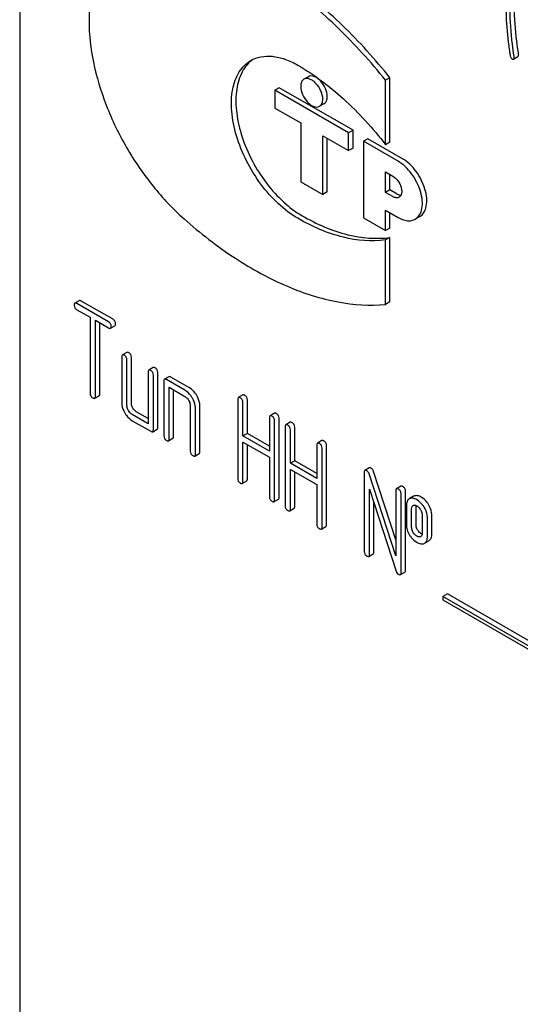
# Model space of a CAD drawing. Units: millimetres. Extents: x 0 to 8400, y -6 to 5940.
# Drawn here: x 5979 to 6003, y 2476 to 2523 of the extents above; entities that cross this region are included whole.
import ezdxf

# ---------------------------------------------------------------- set-up
doc = ezdxf.new("R2010")
doc.units = ezdxf.units.MM
doc.header["$LTSCALE"] = 462
doc.layers.get('0').update_dxf_attribs({"linetype": 'CONTINUOUS'})

msp = doc.modelspace()

# ---------------------------------------------------------------- linework, layer by layer
at = {"color": 7, "linetype": 'Continuous'}
for p, q in [((5978.959, 2546.548), (5978.959, 2424.073)), ((6002.636, 2521.34), (6002.848, 2521.462)), ((5990.058, 2521.262), (5990.055, 2521.259)), ((5992.798, 2520.498), (5992.586, 2520.375)), ((5996.709, 2520.451), (5996.497, 2520.329)), ((5996.497, 2517.234), (5996.497, 2520.329)), ((5996.709, 2517.357), (5996.709, 2520.451)), ((5991.405, 2519.971), (5991.193, 2519.848)), ((5991.193, 2519.848), (5991.193, 2518.991)), ((5994.729, 2517.807), (5991.193, 2519.848)), ((5994.941, 2517.93), (5991.405, 2519.971)), ((5993.548, 2519.199), (5993.336, 2519.076)), ((5991.193, 2518.991), (5992.431, 2518.277)), ((5992.431, 2518.277), (5992.431, 2515.46)), ((5993.491, 2514.847), (5993.491, 2517.664)), ((5993.491, 2517.664), (5994.729, 2516.95)), ((5994.941, 2517.93), (5994.729, 2517.807)), ((5994.729, 2516.95), (5994.729, 2517.807)), ((5994.941, 2517.072), (5994.941, 2517.93)), ((5993.704, 2514.97), (5993.704, 2517.542)), ((5995.648, 2517.521), (5995.436, 2517.399)), ((5995.436, 2517.399), (5995.436, 2513.725)), ((5997.098, 2516.44), (5995.436, 2517.399)), ((5997.31, 2516.562), (5995.648, 2517.521)), ((5996.709, 2517.357), (5996.497, 2517.234)), ((5994.941, 2517.072), (5994.729, 2516.95)), ((5996.497, 2514.949), (5996.497, 2515.929)), ((5996.497, 2515.929), (5996.85, 2515.725)), ((5996.709, 2515.072), (5996.709, 2515.807)), ((5992.431, 2515.46), (5993.491, 2514.847)), ((5993.704, 2514.97), (5993.491, 2514.847)), ((5996.709, 2515.072), (5996.497, 2514.949)), ((5996.85, 2514.745), (5996.497, 2514.949)), ((5997.062, 2514.868), (5996.709, 2515.072)), ((5996.497, 2513.112), (5996.497, 2514.092)), ((5996.497, 2514.092), (5997.098, 2513.745)), ((5996.709, 2513.235), (5996.709, 2513.97)), ((5995.436, 2513.725), (5996.497, 2513.112)), ((5998.135, 2513.786), (5997.923, 2513.663)), ((5996.709, 2513.235), (5996.497, 2513.112)), ((5996.709, 2512.787), (5996.497, 2512.665)), ((5996.497, 2509.57), (5996.497, 2512.665)), ((5996.709, 2509.692), (5996.709, 2512.787)), ((5981.819, 2509.754), (5981.607, 2509.632)), ((5983.221, 2508.736), (5981.702, 2509.613)), ((5983.433, 2508.859), (5981.914, 2509.736)), ((5996.709, 2509.692), (5996.497, 2509.57)), ((5981.702, 2509.321), (5982.334, 2508.957)), ((5982.334, 2508.957), (5982.334, 2505.309)), ((5982.587, 2505.163), (5982.587, 2508.811)), ((5982.587, 2508.811), (5983.221, 2508.445)), ((5982.799, 2505.286), (5982.799, 2508.688)), ((5983.316, 2508.426), (5983.528, 2508.549)), ((5984.094, 2507.274), (5983.882, 2507.151)), ((5983.85, 2507.06), (5983.85, 2504.871)), ((5984.103, 2504.725), (5984.103, 2506.914)), ((5984.315, 2504.848), (5984.315, 2507.037)), ((5985.114, 2506.33), (5985.114, 2503.85)), ((5985.357, 2506.544), (5985.145, 2506.422)), ((5985.579, 2503.681), (5985.579, 2506.307)), ((5985.367, 2503.558), (5985.367, 2506.185)), ((5985.872, 2505.893), (5985.872, 2503.266)), ((5986.116, 2506.107), (5985.903, 2505.984)), ((5986.883, 2505.455), (5985.998, 2505.966)), ((5987.095, 2505.577), (5986.21, 2506.088)), ((5986.125, 2503.12), (5986.125, 2505.601)), ((5986.125, 2505.601), (5986.883, 2505.163)), ((5986.337, 2503.243), (5986.337, 2505.478)), ((5982.555, 2505.072), (5982.767, 2505.194)), ((5989.41, 2505.017), (5989.41, 2501.224)), ((5989.654, 2505.231), (5989.441, 2505.109)), ((5989.875, 2503.386), (5989.875, 2504.994)), ((5985.114, 2504.095), (5984.568, 2504.41)), ((5987.136, 2504.725), (5987.136, 2502.537)), ((5987.388, 2502.391), (5987.388, 2504.58)), ((5987.6, 2502.513), (5987.6, 2504.702)), ((5989.663, 2503.263), (5989.663, 2504.871)), ((5985.114, 2503.85), (5984.356, 2504.288)), ((5984.356, 2503.996), (5985.24, 2503.485)), ((5990.929, 2504.14), (5990.929, 2502.533)), ((5991.172, 2504.354), (5990.96, 2504.232)), ((5991.182, 2500.201), (5991.182, 2503.995)), ((5991.394, 2500.323), (5991.394, 2504.117)), ((5985.335, 2503.467), (5985.547, 2503.589)), ((5991.685, 2503.704), (5991.685, 2499.911)), ((5991.928, 2503.918), (5991.716, 2503.796)), ((5991.937, 2501.95), (5991.937, 2503.558)), ((5992.149, 2502.073), (5992.149, 2503.681)), ((5986.093, 2503.029), (5986.305, 2503.151)), ((5989.875, 2503.386), (5989.663, 2503.263)), ((5990.929, 2502.533), (5989.663, 2503.263)), ((5990.929, 2502.777), (5989.875, 2503.386)), ((5993.447, 2503.041), (5993.235, 2502.919)), ((5989.663, 2501.078), (5989.663, 2502.972)), ((5989.663, 2502.972), (5990.929, 2502.241)), ((5989.875, 2501.2), (5989.875, 2502.849)), ((5993.203, 2502.827), (5993.203, 2501.219)), ((5993.456, 2498.888), (5993.456, 2502.681)), ((5993.668, 2499.01), (5993.668, 2502.804)), ((5987.357, 2502.299), (5987.569, 2502.422)), ((5990.929, 2502.241), (5990.929, 2500.347)), ((5992.149, 2502.073), (5991.937, 2501.95)), ((5993.203, 2501.464), (5992.149, 2502.073)), ((5993.203, 2501.219), (5991.937, 2501.95)), ((5991.937, 2499.765), (5991.937, 2501.659)), ((5991.937, 2501.659), (5993.203, 2500.928)), ((5995.719, 2501.73), (5995.507, 2501.607)), ((5989.631, 2500.986), (5989.843, 2501.109)), ((5992.149, 2499.887), (5992.149, 2501.536)), ((5995.475, 2501.516), (5995.475, 2497.722)), ((5996.992, 2497.509), (5995.715, 2501.438)), ((5996.992, 2498.285), (5995.928, 2501.561)), ((5993.203, 2500.928), (5993.203, 2499.034)), ((5995.728, 2500.707), (5997.004, 2496.778)), ((5995.728, 2497.576), (5995.728, 2500.707)), ((5996.992, 2500.64), (5996.992, 2497.509)), ((5997.235, 2500.854), (5997.023, 2500.732)), ((5991.15, 2500.109), (5991.362, 2500.232)), ((5997.244, 2496.701), (5997.244, 2500.494)), ((5997.456, 2496.823), (5997.456, 2500.617)), ((5997.653, 2500.255), (5997.632, 2500.245)), ((5997.845, 2500.367), (5997.653, 2500.257)), ((5997.866, 2500.378), (5997.845, 2500.367)), ((5991.906, 2499.673), (5992.118, 2499.796)), ((5995.94, 2497.699), (5995.94, 2500.054)), ((5997.497, 2499.911), (5997.497, 2499.035)), ((5997.75, 2498.889), (5997.75, 2499.765)), ((5997.816, 2499.933), (5997.828, 2499.939)), ((5997.962, 2499.012), (5997.962, 2499.887)), ((5998.253, 2499.474), (5998.253, 2498.599)), ((5998.505, 2498.453), (5998.505, 2499.328)), ((5998.718, 2498.575), (5998.718, 2499.451)), ((5993.425, 2498.796), (5993.637, 2498.919)), ((5998.186, 2498.432), (5998.177, 2498.427)), ((5998.349, 2498.105), (5998.37, 2498.116)), ((5998.37, 2498.116), (5998.582, 2498.238)), ((5995.697, 2497.485), (5995.909, 2497.607)), ((5997.213, 2496.609), (5997.425, 2496.732)), ((5999.466, 2495.681), (5999.253, 2495.558)), ((5999.253, 2495.558), (5999.253, 2495.395)), ((6011.981, 2488.21), (5999.253, 2495.558)), ((6012.194, 2488.332), (5999.466, 2495.681)), ((5999.253, 2495.395), (6011.981, 2488.046))]:
    msp.add_line(p, q, dxfattribs=at)
for centre, radius, start, end in [((5991.017, 2520.079), 1.523, 124.6805, 129.0204), ((5998.132, 2498.525), 0.108, 299.9794, 307.707)]:
    msp.add_arc(centre, radius, start, end, dxfattribs=at)
for points, knots in [([(5984.081, 2527.129), (5983.89, 2527.019), (5983.528, 2526.751), (5982.91, 2526.031), (5982.392, 2524.807), (5982.215, 2523.071), (5982.446, 2521.123), (5983.066, 2519.081), (5984.035, 2517.073), (5985.29, 2515.232), (5986.3, 2514.154), (5986.838, 2513.679)], [0, 0, 0, 0, 0.042944, 0.087304, 0.184349, 0.296975, 0.425257, 0.565686, 0.712663, 0.859622, 1, 1, 1, 1]), ([(5996.497, 2520.329), (5995.79, 2521.208), (5994.317, 2522.838), (5991.902, 2524.902), (5989.417, 2526.457), (5987.677, 2527.15), (5986.826, 2527.377)], [0, 0, 0, 0, 0.27865, 0.541132, 0.782473, 1, 1, 1, 1]), ([(5996.709, 2520.451), (5996.002, 2521.331), (5994.529, 2522.961), (5992.114, 2525.025), (5989.629, 2526.579), (5987.889, 2527.272), (5987.038, 2527.499)], [0, 0, 0, 0, 0.27865, 0.541132, 0.782473, 1, 1, 1, 1]), ([(6002.274, 2523.861), (6002.274, 2523.707), (6002.285, 2523.079), (6002.34, 2522.451), (6002.403, 2521.98)], [0, 0, 0, 0, 0.244143, 1, 1, 1, 1]), ([(6002.874, 2521.603), (6002.842, 2521.801), (6002.736, 2522.551), (6002.682, 2523.308), (6002.682, 2523.864)], [0, 0, 0, 0, 0.265504, 1, 1, 1, 1]), ([(6002.661, 2521.48), (6002.631, 2521.673), (6002.524, 2522.423), (6002.47, 2523.18), (6002.47, 2523.742)], [0, 0, 0, 0, 0.25819, 1, 1, 1, 1]), ([(6002.403, 2521.98), (6002.417, 2521.876), (6002.44, 2521.72), (6002.462, 2521.565), (6002.474, 2521.513)], [0, 0, 0, 0, 0.664626, 1, 1, 1, 1]), ([(5990.042, 2521.274), (5990.191, 2521.36), (5990.532, 2521.484), (5991.098, 2521.498), (5991.702, 2521.352), (5992.095, 2521.165), (5992.292, 2521.051)], [0, 0, 0, 0, 0.217774, 0.450953, 0.710202, 1, 1, 1, 1]), ([(6002.474, 2521.513), (6002.478, 2521.494), (6002.494, 2521.435), (6002.528, 2521.374), (6002.566, 2521.352)], [0, 0, 0, 0, 0.306855, 1, 1, 1, 1]), ([(6002.636, 2521.34), (6002.641, 2521.343), (6002.666, 2521.368), (6002.666, 2521.406), (6002.666, 2521.434)], [0, 0, 0, 0, 0.17793, 1, 1, 1, 1]), ([(6002.848, 2521.462), (6002.853, 2521.465), (6002.878, 2521.491), (6002.878, 2521.529), (6002.878, 2521.557)], [0, 0, 0, 0, 0.17793, 1, 1, 1, 1]), ([(5992.292, 2513.703), (5991.959, 2513.895), (5991.312, 2514.393), (5990.485, 2515.334), (5989.804, 2516.442), (5989.325, 2517.626), (5989.088, 2518.792), (5989.111, 2519.849), (5989.371, 2520.607), (5989.721, 2521.049), (5989.931, 2521.21), (5990.042, 2521.274)], [0, 0, 0, 0, 0.128735, 0.270389, 0.417609, 0.562018, 0.695748, 0.813064, 0.912472, 0.957121, 1, 1, 1, 1]), ([(5990.055, 2521.259), (5989.856, 2521.097), (5989.516, 2520.631), (5989.299, 2519.739), (5989.329, 2518.694), (5989.599, 2517.564), (5990.089, 2516.429), (5990.761, 2515.376), (5991.564, 2514.482), (5992.185, 2514.009), (5992.504, 2513.825)], [0, 0, 0, 0, 0.088434, 0.190961, 0.310655, 0.445105, 0.588605, 0.733828, 0.873163, 1, 1, 1, 1]), ([(5992.292, 2521.051), (5993.077, 2520.598), (5994.606, 2519.439), (5995.889, 2518.023), (5996.497, 2517.234)], [0, 0, 0, 0, 0.476682, 1, 1, 1, 1]), ([(6002.566, 2521.352), (6002.573, 2521.348), (6002.594, 2521.337), (6002.622, 2521.332), (6002.636, 2521.34)], [0, 0, 0, 0, 0.328238, 1, 1, 1, 1]), ([(5993.704, 2519.542), (5993.704, 2519.676), (5993.63, 2519.954), (5993.439, 2520.249), (5993.236, 2520.429), (5993.081, 2520.513), (5992.93, 2520.544), (5992.836, 2520.52), (5992.798, 2520.498)], [0, 0, 0, 0, 0.269864, 0.561315, 0.695458, 0.813137, 0.912852, 1, 1, 1, 1]), ([(5992.586, 2520.375), (5992.536, 2520.346), (5992.448, 2520.237), (5992.431, 2520.104), (5992.431, 2520.032)], [0, 0, 0, 0, 0.44925, 1, 1, 1, 1]), ([(5992.431, 2520.032), (5992.431, 2519.898), (5992.504, 2519.62), (5992.695, 2519.326), (5992.898, 2519.146), (5993.053, 2519.061), (5993.205, 2519.031), (5993.299, 2519.055), (5993.336, 2519.076)], [0, 0, 0, 0, 0.269864, 0.561315, 0.695458, 0.813137, 0.912852, 1, 1, 1, 1]), ([(5993.491, 2519.42), (5993.491, 2519.554), (5993.418, 2519.831), (5993.227, 2520.126), (5993.024, 2520.306), (5992.869, 2520.391), (5992.718, 2520.421), (5992.624, 2520.397), (5992.586, 2520.375)], [0, 0, 0, 0, 0.269864, 0.561315, 0.695458, 0.813137, 0.912852, 1, 1, 1, 1]), ([(5993.548, 2519.199), (5993.599, 2519.228), (5993.686, 2519.338), (5993.704, 2519.471), (5993.704, 2519.542)], [0, 0, 0, 0, 0.44925, 1, 1, 1, 1]), ([(5993.336, 2519.076), (5993.387, 2519.106), (5993.474, 2519.215), (5993.491, 2519.348), (5993.491, 2519.42)], [0, 0, 0, 0, 0.44925, 1, 1, 1, 1]), ([(5997.923, 2513.663), (5998.005, 2513.711), (5998.155, 2513.864), (5998.264, 2514.186), (5998.273, 2514.574), (5998.153, 2515.159), (5997.801, 2515.846), (5997.353, 2516.292), (5997.098, 2516.44)], [0, 0, 0, 0, 0.087148, 0.186863, 0.304543, 0.438686, 0.730137, 1, 1, 1, 1]), ([(5998.135, 2513.786), (5998.217, 2513.834), (5998.367, 2513.986), (5998.476, 2514.308), (5998.485, 2514.696), (5998.365, 2515.281), (5998.013, 2515.969), (5997.565, 2516.415), (5997.31, 2516.562)], [0, 0, 0, 0, 0.087148, 0.186863, 0.304543, 0.438686, 0.730137, 1, 1, 1, 1]), ([(5996.85, 2515.725), (5996.943, 2515.672), (5997.106, 2515.509), (5997.234, 2515.259), (5997.278, 2515.047), (5997.274, 2514.906), (5997.235, 2514.788), (5997.18, 2514.733), (5997.15, 2514.716)], [0, 0, 0, 0, 0.269863, 0.561314, 0.695457, 0.813137, 0.912852, 1, 1, 1, 1]), ([(5997.15, 2514.716), (5997.11, 2514.692), (5996.999, 2514.676), (5996.9, 2514.717), (5996.85, 2514.745)], [0, 0, 0, 0, 0.449252, 1, 1, 1, 1]), ([(5986.838, 2513.679), (5987.612, 2512.992), (5989.181, 2511.772), (5991.669, 2510.401), (5994.114, 2509.613), (5995.741, 2509.502), (5996.497, 2509.57)], [0, 0, 0, 0, 0.288577, 0.552015, 0.788402, 1, 1, 1, 1]), ([(5996.497, 2512.665), (5995.829, 2512.569), (5994.33, 2512.707), (5992.976, 2513.308), (5992.292, 2513.703)], [0, 0, 0, 0, 0.460622, 1, 1, 1, 1]), ([(5992.504, 2513.825), (5993.188, 2513.43), (5994.542, 2512.829), (5996.041, 2512.692), (5996.709, 2512.787)], [0, 0, 0, 0, 0.539378, 1, 1, 1, 1]), ([(5997.098, 2513.745), (5997.234, 2513.666), (5997.452, 2513.579), (5997.743, 2513.587), (5997.868, 2513.632), (5997.923, 2513.663)], [0, 0, 0, 0, 0.547672, 0.781563, 1, 1, 1, 1]), ([(5981.607, 2509.632), (5981.602, 2509.629), (5981.577, 2509.605), (5981.576, 2509.567), (5981.576, 2509.54)], [0, 0, 0, 0, 0.188255, 1, 1, 1, 1]), ([(5981.702, 2509.613), (5981.692, 2509.619), (5981.664, 2509.634), (5981.626, 2509.643), (5981.607, 2509.632)], [0, 0, 0, 0, 0.339154, 1, 1, 1, 1]), ([(5981.914, 2509.736), (5981.905, 2509.741), (5981.876, 2509.756), (5981.838, 2509.765), (5981.819, 2509.754)], [0, 0, 0, 0, 0.339154, 1, 1, 1, 1]), ([(5981.576, 2509.54), (5981.576, 2509.496), (5981.593, 2509.405), (5981.664, 2509.343), (5981.702, 2509.321)], [0, 0, 0, 0, 0.500001, 1, 1, 1, 1]), ([(5983.347, 2508.518), (5983.347, 2508.561), (5983.328, 2508.652), (5983.259, 2508.715), (5983.221, 2508.736)], [0, 0, 0, 0, 0.500001, 1, 1, 1, 1]), ([(5983.559, 2508.64), (5983.559, 2508.684), (5983.54, 2508.775), (5983.471, 2508.837), (5983.433, 2508.859)], [0, 0, 0, 0, 0.500001, 1, 1, 1, 1]), ([(5983.221, 2508.445), (5983.23, 2508.439), (5983.259, 2508.424), (5983.297, 2508.415), (5983.316, 2508.426)], [0, 0, 0, 0, 0.335829, 1, 1, 1, 1]), ([(5983.316, 2508.426), (5983.321, 2508.429), (5983.346, 2508.453), (5983.347, 2508.491), (5983.347, 2508.518)], [0, 0, 0, 0, 0.186091, 1, 1, 1, 1]), ([(5983.528, 2508.549), (5983.533, 2508.552), (5983.558, 2508.576), (5983.559, 2508.613), (5983.559, 2508.64)], [0, 0, 0, 0, 0.186091, 1, 1, 1, 1]), ([(5984.189, 2507.255), (5984.179, 2507.261), (5984.151, 2507.276), (5984.113, 2507.285), (5984.094, 2507.274)], [0, 0, 0, 0, 0.339154, 1, 1, 1, 1]), ([(5984.315, 2507.037), (5984.315, 2507.08), (5984.295, 2507.171), (5984.227, 2507.233), (5984.189, 2507.255)], [0, 0, 0, 0, 0.500001, 1, 1, 1, 1]), ([(5983.882, 2507.151), (5983.876, 2507.148), (5983.852, 2507.124), (5983.85, 2507.087), (5983.85, 2507.06)], [0, 0, 0, 0, 0.188255, 1, 1, 1, 1]), ([(5983.977, 2507.133), (5983.967, 2507.138), (5983.939, 2507.153), (5983.9, 2507.162), (5983.882, 2507.151)], [0, 0, 0, 0, 0.339154, 1, 1, 1, 1]), ([(5984.103, 2506.914), (5984.103, 2506.958), (5984.083, 2507.049), (5984.015, 2507.111), (5983.977, 2507.133)], [0, 0, 0, 0, 0.500001, 1, 1, 1, 1]), ([(5985.145, 2506.422), (5985.14, 2506.419), (5985.115, 2506.395), (5985.114, 2506.357), (5985.114, 2506.33)], [0, 0, 0, 0, 0.188255, 1, 1, 1, 1]), ([(5985.24, 2506.403), (5985.231, 2506.409), (5985.202, 2506.424), (5985.164, 2506.433), (5985.145, 2506.422)], [0, 0, 0, 0, 0.339154, 1, 1, 1, 1]), ([(5985.367, 2506.185), (5985.367, 2506.228), (5985.347, 2506.319), (5985.278, 2506.381), (5985.24, 2506.403)], [0, 0, 0, 0, 0.500001, 1, 1, 1, 1]), ([(5985.452, 2506.526), (5985.443, 2506.531), (5985.415, 2506.546), (5985.376, 2506.555), (5985.357, 2506.544)], [0, 0, 0, 0, 0.339154, 1, 1, 1, 1]), ([(5985.579, 2506.307), (5985.579, 2506.351), (5985.559, 2506.442), (5985.49, 2506.504), (5985.452, 2506.526)], [0, 0, 0, 0, 0.500001, 1, 1, 1, 1]), ([(5985.903, 2505.984), (5985.898, 2505.981), (5985.873, 2505.957), (5985.872, 2505.92), (5985.872, 2505.893)], [0, 0, 0, 0, 0.188255, 1, 1, 1, 1]), ([(5985.998, 2505.966), (5985.989, 2505.971), (5985.961, 2505.986), (5985.922, 2505.995), (5985.903, 2505.984)], [0, 0, 0, 0, 0.339154, 1, 1, 1, 1]), ([(5986.21, 2506.088), (5986.201, 2506.094), (5986.173, 2506.109), (5986.134, 2506.118), (5986.116, 2506.107)], [0, 0, 0, 0, 0.339154, 1, 1, 1, 1]), ([(5987.238, 2505.076), (5987.214, 2505.118), (5987.12, 2505.264), (5986.992, 2505.392), (5986.883, 2505.455)], [0, 0, 0, 0, 0.276133, 1, 1, 1, 1]), ([(5987.45, 2505.199), (5987.426, 2505.24), (5987.332, 2505.387), (5987.204, 2505.514), (5987.095, 2505.577)], [0, 0, 0, 0, 0.276133, 1, 1, 1, 1]), ([(5982.334, 2505.309), (5982.334, 2505.265), (5982.352, 2505.173), (5982.422, 2505.112), (5982.46, 2505.09)], [0, 0, 0, 0, 0.500001, 1, 1, 1, 1]), ([(5982.46, 2505.09), (5982.47, 2505.085), (5982.498, 2505.07), (5982.536, 2505.061), (5982.555, 2505.072)], [0, 0, 0, 0, 0.335829, 1, 1, 1, 1]), ([(5982.555, 2505.072), (5982.561, 2505.075), (5982.585, 2505.099), (5982.587, 2505.136), (5982.587, 2505.163)], [0, 0, 0, 0, 0.186091, 1, 1, 1, 1]), ([(5982.767, 2505.194), (5982.773, 2505.197), (5982.797, 2505.221), (5982.799, 2505.259), (5982.799, 2505.286)], [0, 0, 0, 0, 0.186091, 1, 1, 1, 1]), ([(5986.883, 2505.163), (5986.9, 2505.153), (5986.972, 2505.104), (5987.026, 2505.032), (5987.06, 2504.974)], [0, 0, 0, 0, 0.228475, 1, 1, 1, 1]), ([(5987.06, 2504.974), (5987.071, 2504.953), (5987.112, 2504.877), (5987.136, 2504.789), (5987.136, 2504.725)], [0, 0, 0, 0, 0.267233, 1, 1, 1, 1]), ([(5987.388, 2504.58), (5987.388, 2504.62), (5987.374, 2504.794), (5987.305, 2504.96), (5987.238, 2505.076)], [0, 0, 0, 0, 0.229918, 1, 1, 1, 1]), ([(5987.6, 2504.702), (5987.6, 2504.742), (5987.586, 2504.916), (5987.517, 2505.083), (5987.45, 2505.199)], [0, 0, 0, 0, 0.229918, 1, 1, 1, 1]), ([(5989.441, 2505.109), (5989.436, 2505.106), (5989.411, 2505.082), (5989.41, 2505.044), (5989.41, 2505.017)], [0, 0, 0, 0, 0.188255, 1, 1, 1, 1]), ([(5989.536, 2505.09), (5989.527, 2505.096), (5989.499, 2505.111), (5989.46, 2505.12), (5989.441, 2505.109)], [0, 0, 0, 0, 0.339154, 1, 1, 1, 1]), ([(5989.663, 2504.871), (5989.663, 2504.915), (5989.643, 2505.006), (5989.574, 2505.068), (5989.536, 2505.09)], [0, 0, 0, 0, 0.500001, 1, 1, 1, 1]), ([(5989.749, 2505.213), (5989.739, 2505.218), (5989.711, 2505.233), (5989.672, 2505.242), (5989.654, 2505.231)], [0, 0, 0, 0, 0.339154, 1, 1, 1, 1]), ([(5989.875, 2504.994), (5989.875, 2505.038), (5989.855, 2505.128), (5989.786, 2505.191), (5989.749, 2505.213)], [0, 0, 0, 0, 0.500001, 1, 1, 1, 1]), ([(5983.85, 2504.871), (5983.85, 2504.83), (5983.863, 2504.656), (5983.93, 2504.488), (5983.997, 2504.372)], [0, 0, 0, 0, 0.235322, 1, 1, 1, 1]), ([(5984.176, 2504.476), (5984.165, 2504.496), (5984.124, 2504.573), (5984.103, 2504.662), (5984.103, 2504.725)], [0, 0, 0, 0, 0.268259, 1, 1, 1, 1]), ([(5984.356, 2504.288), (5984.338, 2504.298), (5984.266, 2504.346), (5984.21, 2504.418), (5984.176, 2504.476)], [0, 0, 0, 0, 0.228427, 1, 1, 1, 1]), ([(5984.388, 2504.598), (5984.376, 2504.619), (5984.336, 2504.697), (5984.315, 2504.785), (5984.315, 2504.848)], [0, 0, 0, 0, 0.276167, 1, 1, 1, 1]), ([(5984.568, 2504.41), (5984.55, 2504.42), (5984.477, 2504.469), (5984.422, 2504.54), (5984.388, 2504.598)], [0, 0, 0, 0, 0.234073, 1, 1, 1, 1]), ([(5983.997, 2504.372), (5984.021, 2504.331), (5984.115, 2504.185), (5984.246, 2504.059), (5984.356, 2503.996)], [0, 0, 0, 0, 0.27215, 1, 1, 1, 1]), ([(5990.96, 2504.232), (5990.955, 2504.229), (5990.93, 2504.205), (5990.929, 2504.167), (5990.929, 2504.14)], [0, 0, 0, 0, 0.188255, 1, 1, 1, 1]), ([(5991.055, 2504.213), (5991.046, 2504.219), (5991.018, 2504.234), (5990.979, 2504.243), (5990.96, 2504.232)], [0, 0, 0, 0, 0.339154, 1, 1, 1, 1]), ([(5991.182, 2503.995), (5991.182, 2504.038), (5991.162, 2504.129), (5991.093, 2504.191), (5991.055, 2504.213)], [0, 0, 0, 0, 0.500002, 1, 1, 1, 1]), ([(5991.267, 2504.336), (5991.258, 2504.341), (5991.23, 2504.356), (5991.191, 2504.365), (5991.172, 2504.354)], [0, 0, 0, 0, 0.339154, 1, 1, 1, 1]), ([(5991.394, 2504.117), (5991.394, 2504.161), (5991.374, 2504.252), (5991.305, 2504.314), (5991.267, 2504.336)], [0, 0, 0, 0, 0.500002, 1, 1, 1, 1]), ([(5985.24, 2503.485), (5985.25, 2503.48), (5985.278, 2503.465), (5985.316, 2503.456), (5985.335, 2503.467)], [0, 0, 0, 0, 0.335829, 1, 1, 1, 1]), ([(5985.335, 2503.467), (5985.34, 2503.47), (5985.365, 2503.494), (5985.367, 2503.531), (5985.367, 2503.558)], [0, 0, 0, 0, 0.186091, 1, 1, 1, 1]), ([(5985.547, 2503.589), (5985.553, 2503.592), (5985.577, 2503.616), (5985.579, 2503.654), (5985.579, 2503.681)], [0, 0, 0, 0, 0.186091, 1, 1, 1, 1]), ([(5991.716, 2503.796), (5991.711, 2503.793), (5991.686, 2503.769), (5991.685, 2503.731), (5991.685, 2503.704)], [0, 0, 0, 0, 0.188255, 1, 1, 1, 1]), ([(5991.811, 2503.777), (5991.801, 2503.783), (5991.773, 2503.798), (5991.735, 2503.806), (5991.716, 2503.796)], [0, 0, 0, 0, 0.339154, 1, 1, 1, 1]), ([(5991.937, 2503.558), (5991.937, 2503.602), (5991.918, 2503.693), (5991.849, 2503.755), (5991.811, 2503.777)], [0, 0, 0, 0, 0.500002, 1, 1, 1, 1]), ([(5992.023, 2503.9), (5992.013, 2503.905), (5991.985, 2503.92), (5991.947, 2503.929), (5991.928, 2503.918)], [0, 0, 0, 0, 0.339154, 1, 1, 1, 1]), ([(5992.149, 2503.681), (5992.149, 2503.725), (5992.13, 2503.815), (5992.061, 2503.878), (5992.023, 2503.9)], [0, 0, 0, 0, 0.500002, 1, 1, 1, 1]), ([(5985.872, 2503.266), (5985.872, 2503.222), (5985.89, 2503.131), (5985.96, 2503.069), (5985.998, 2503.047)], [0, 0, 0, 0, 0.500001, 1, 1, 1, 1]), ([(5985.998, 2503.047), (5986.008, 2503.042), (5986.036, 2503.027), (5986.074, 2503.018), (5986.093, 2503.029)], [0, 0, 0, 0, 0.335829, 1, 1, 1, 1]), ([(5986.093, 2503.029), (5986.099, 2503.032), (5986.123, 2503.056), (5986.125, 2503.093), (5986.125, 2503.12)], [0, 0, 0, 0, 0.186091, 1, 1, 1, 1]), ([(5986.305, 2503.151), (5986.311, 2503.155), (5986.335, 2503.178), (5986.337, 2503.216), (5986.337, 2503.243)], [0, 0, 0, 0, 0.186091, 1, 1, 1, 1]), ([(5993.542, 2503.023), (5993.532, 2503.028), (5993.504, 2503.043), (5993.466, 2503.052), (5993.447, 2503.041)], [0, 0, 0, 0, 0.339154, 1, 1, 1, 1]), ([(5993.668, 2502.804), (5993.668, 2502.848), (5993.649, 2502.938), (5993.58, 2503.001), (5993.542, 2503.023)], [0, 0, 0, 0, 0.5, 1, 1, 1, 1]), ([(5987.136, 2502.537), (5987.136, 2502.493), (5987.153, 2502.401), (5987.224, 2502.34), (5987.262, 2502.318)], [0, 0, 0, 0, 0.500001, 1, 1, 1, 1]), ([(5987.569, 2502.422), (5987.574, 2502.425), (5987.599, 2502.449), (5987.6, 2502.486), (5987.6, 2502.513)], [0, 0, 0, 0, 0.186091, 1, 1, 1, 1]), ([(5993.235, 2502.919), (5993.229, 2502.916), (5993.205, 2502.892), (5993.203, 2502.854), (5993.203, 2502.827)], [0, 0, 0, 0, 0.188255, 1, 1, 1, 1]), ([(5993.33, 2502.9), (5993.32, 2502.906), (5993.292, 2502.921), (5993.254, 2502.93), (5993.235, 2502.919)], [0, 0, 0, 0, 0.339154, 1, 1, 1, 1]), ([(5993.456, 2502.681), (5993.456, 2502.725), (5993.436, 2502.816), (5993.368, 2502.878), (5993.33, 2502.9)], [0, 0, 0, 0, 0.5, 1, 1, 1, 1]), ([(5987.262, 2502.318), (5987.271, 2502.312), (5987.3, 2502.298), (5987.338, 2502.289), (5987.357, 2502.299)], [0, 0, 0, 0, 0.335828, 1, 1, 1, 1]), ([(5987.357, 2502.299), (5987.362, 2502.303), (5987.387, 2502.326), (5987.388, 2502.364), (5987.388, 2502.391)], [0, 0, 0, 0, 0.186091, 1, 1, 1, 1]), ([(5995.507, 2501.607), (5995.501, 2501.604), (5995.477, 2501.58), (5995.475, 2501.543), (5995.475, 2501.516)], [0, 0, 0, 0, 0.188256, 1, 1, 1, 1]), ([(5995.602, 2501.589), (5995.592, 2501.594), (5995.564, 2501.609), (5995.526, 2501.618), (5995.507, 2501.607)], [0, 0, 0, 0, 0.339153, 1, 1, 1, 1]), ([(5995.715, 2501.438), (5995.71, 2501.455), (5995.686, 2501.514), (5995.642, 2501.565), (5995.602, 2501.589)], [0, 0, 0, 0, 0.272874, 1, 1, 1, 1]), ([(5995.814, 2501.711), (5995.804, 2501.717), (5995.776, 2501.731), (5995.738, 2501.74), (5995.719, 2501.73)], [0, 0, 0, 0, 0.339153, 1, 1, 1, 1]), ([(5995.928, 2501.561), (5995.922, 2501.577), (5995.898, 2501.636), (5995.854, 2501.688), (5995.814, 2501.711)], [0, 0, 0, 0, 0.272874, 1, 1, 1, 1]), ([(5989.41, 2501.224), (5989.41, 2501.18), (5989.428, 2501.088), (5989.498, 2501.027), (5989.536, 2501.005)], [0, 0, 0, 0, 0.500001, 1, 1, 1, 1]), ([(5989.843, 2501.109), (5989.849, 2501.112), (5989.873, 2501.136), (5989.875, 2501.173), (5989.875, 2501.2)], [0, 0, 0, 0, 0.186091, 1, 1, 1, 1]), ([(5989.536, 2501.005), (5989.546, 2500.999), (5989.574, 2500.984), (5989.612, 2500.975), (5989.631, 2500.986)], [0, 0, 0, 0, 0.335828, 1, 1, 1, 1]), ([(5989.631, 2500.986), (5989.637, 2500.989), (5989.661, 2501.013), (5989.663, 2501.051), (5989.663, 2501.078)], [0, 0, 0, 0, 0.186091, 1, 1, 1, 1]), ([(5997.023, 2500.732), (5997.018, 2500.729), (5996.993, 2500.705), (5996.992, 2500.667), (5996.992, 2500.64)], [0, 0, 0, 0, 0.188256, 1, 1, 1, 1]), ([(5997.118, 2500.713), (5997.108, 2500.719), (5997.08, 2500.734), (5997.042, 2500.743), (5997.023, 2500.732)], [0, 0, 0, 0, 0.339153, 1, 1, 1, 1]), ([(5997.244, 2500.494), (5997.244, 2500.538), (5997.225, 2500.629), (5997.156, 2500.691), (5997.118, 2500.713)], [0, 0, 0, 0, 0.500001, 1, 1, 1, 1]), ([(5997.33, 2500.836), (5997.32, 2500.841), (5997.292, 2500.856), (5997.254, 2500.865), (5997.235, 2500.854)], [0, 0, 0, 0, 0.339153, 1, 1, 1, 1]), ([(5997.456, 2500.617), (5997.456, 2500.661), (5997.437, 2500.751), (5997.368, 2500.814), (5997.33, 2500.836)], [0, 0, 0, 0, 0.500001, 1, 1, 1, 1]), ([(5990.929, 2500.347), (5990.929, 2500.303), (5990.947, 2500.211), (5991.017, 2500.15), (5991.055, 2500.128)], [0, 0, 0, 0, 0.500001, 1, 1, 1, 1]), ([(5991.15, 2500.109), (5991.156, 2500.113), (5991.18, 2500.136), (5991.182, 2500.174), (5991.182, 2500.201)], [0, 0, 0, 0, 0.186091, 1, 1, 1, 1]), ([(5991.362, 2500.232), (5991.368, 2500.235), (5991.392, 2500.259), (5991.394, 2500.296), (5991.394, 2500.323)], [0, 0, 0, 0, 0.186091, 1, 1, 1, 1]), ([(5997.632, 2500.245), (5997.586, 2500.218), (5997.506, 2500.109), (5997.497, 2499.982), (5997.497, 2499.911)], [0, 0, 0, 0, 0.429388, 1, 1, 1, 1]), ([(5998, 2500.201), (5997.941, 2500.235), (5997.83, 2500.286), (5997.702, 2500.277), (5997.653, 2500.255)], [0, 0, 0, 0, 0.561503, 1, 1, 1, 1]), ([(5998.212, 2500.323), (5998.154, 2500.357), (5998.042, 2500.409), (5997.914, 2500.399), (5997.866, 2500.378)], [0, 0, 0, 0, 0.561503, 1, 1, 1, 1]), ([(5998.348, 2499.853), (5998.325, 2499.89), (5998.231, 2500.026), (5998.105, 2500.14), (5998, 2500.201)], [0, 0, 0, 0, 0.265433, 1, 1, 1, 1]), ([(5998.56, 2499.976), (5998.537, 2500.013), (5998.443, 2500.148), (5998.317, 2500.263), (5998.212, 2500.323)], [0, 0, 0, 0, 0.265433, 1, 1, 1, 1]), ([(5991.055, 2500.128), (5991.065, 2500.122), (5991.093, 2500.108), (5991.131, 2500.099), (5991.15, 2500.109)], [0, 0, 0, 0, 0.335829, 1, 1, 1, 1]), ([(5991.685, 2499.911), (5991.685, 2499.867), (5991.702, 2499.775), (5991.773, 2499.714), (5991.811, 2499.692)], [0, 0, 0, 0, 0.500001, 1, 1, 1, 1]), ([(5991.811, 2499.692), (5991.82, 2499.686), (5991.849, 2499.671), (5991.887, 2499.662), (5991.906, 2499.673)], [0, 0, 0, 0, 0.335829, 1, 1, 1, 1]), ([(5991.906, 2499.673), (5991.911, 2499.676), (5991.936, 2499.7), (5991.937, 2499.738), (5991.937, 2499.765)], [0, 0, 0, 0, 0.186091, 1, 1, 1, 1]), ([(5992.118, 2499.796), (5992.123, 2499.799), (5992.148, 2499.823), (5992.149, 2499.86), (5992.149, 2499.887)], [0, 0, 0, 0, 0.186091, 1, 1, 1, 1]), ([(5997.75, 2499.765), (5997.75, 2499.783), (5997.752, 2499.843), (5997.779, 2499.912), (5997.816, 2499.933)], [0, 0, 0, 0, 0.295499, 1, 1, 1, 1]), ([(5997.828, 2499.939), (5997.84, 2499.944), (5997.899, 2499.959), (5997.96, 2499.935), (5998, 2499.912)], [0, 0, 0, 0, 0.219468, 1, 1, 1, 1]), ([(5998, 2499.912), (5998.017, 2499.902), (5998.087, 2499.855), (5998.142, 2499.789), (5998.176, 2499.734)], [0, 0, 0, 0, 0.229177, 1, 1, 1, 1]), ([(5998.176, 2499.734), (5998.189, 2499.713), (5998.233, 2499.633), (5998.253, 2499.541), (5998.253, 2499.474)], [0, 0, 0, 0, 0.269213, 1, 1, 1, 1]), ([(5998.505, 2499.328), (5998.505, 2499.374), (5998.492, 2499.558), (5998.422, 2499.735), (5998.348, 2499.853)], [0, 0, 0, 0, 0.244848, 1, 1, 1, 1]), ([(5998.718, 2499.451), (5998.718, 2499.496), (5998.704, 2499.68), (5998.634, 2499.858), (5998.56, 2499.976)], [0, 0, 0, 0, 0.244848, 1, 1, 1, 1]), ([(5993.203, 2499.034), (5993.203, 2498.99), (5993.221, 2498.898), (5993.292, 2498.837), (5993.33, 2498.815)], [0, 0, 0, 0, 0.500002, 1, 1, 1, 1]), ([(5993.33, 2498.815), (5993.339, 2498.809), (5993.367, 2498.794), (5993.406, 2498.785), (5993.425, 2498.796)], [0, 0, 0, 0, 0.335829, 1, 1, 1, 1]), ([(5993.425, 2498.796), (5993.43, 2498.799), (5993.455, 2498.823), (5993.456, 2498.861), (5993.456, 2498.888)], [0, 0, 0, 0, 0.186091, 1, 1, 1, 1]), ([(5993.637, 2498.919), (5993.642, 2498.922), (5993.667, 2498.946), (5993.668, 2498.983), (5993.668, 2499.01)], [0, 0, 0, 0, 0.186091, 1, 1, 1, 1]), ([(5997.497, 2499.035), (5997.497, 2498.944), (5997.523, 2498.757), (5997.602, 2498.586), (5997.652, 2498.506)], [0, 0, 0, 0, 0.492766, 1, 1, 1, 1]), ([(5997.827, 2498.624), (5997.814, 2498.646), (5997.77, 2498.727), (5997.75, 2498.822), (5997.75, 2498.889)], [0, 0, 0, 0, 0.26916, 1, 1, 1, 1]), ([(5998.039, 2498.747), (5998.027, 2498.767), (5997.982, 2498.849), (5997.962, 2498.943), (5997.962, 2499.012)], [0, 0, 0, 0, 0.25968, 1, 1, 1, 1]), ([(5998.212, 2498.575), (5998.195, 2498.585), (5998.127, 2498.631), (5998.072, 2498.694), (5998.039, 2498.747)], [0, 0, 0, 0, 0.241732, 1, 1, 1, 1]), ([(5997.652, 2498.506), (5997.675, 2498.469), (5997.769, 2498.334), (5997.896, 2498.221), (5998, 2498.161)], [0, 0, 0, 0, 0.265567, 1, 1, 1, 1]), ([(5998, 2498.453), (5997.984, 2498.462), (5997.916, 2498.507), (5997.86, 2498.571), (5997.827, 2498.624)], [0, 0, 0, 0, 0.229401, 1, 1, 1, 1]), ([(5998.177, 2498.427), (5998.152, 2498.415), (5998.086, 2498.409), (5998.029, 2498.436), (5998, 2498.453)], [0, 0, 0, 0, 0.44844, 1, 1, 1, 1]), ([(5998.253, 2498.599), (5998.253, 2498.582), (5998.251, 2498.526), (5998.23, 2498.464), (5998.198, 2498.44)], [0, 0, 0, 0, 0.290556, 1, 1, 1, 1]), ([(5998.37, 2498.116), (5998.416, 2498.142), (5998.496, 2498.252), (5998.505, 2498.381), (5998.505, 2498.453)], [0, 0, 0, 0, 0.423173, 1, 1, 1, 1]), ([(5998.582, 2498.238), (5998.628, 2498.265), (5998.709, 2498.375), (5998.718, 2498.503), (5998.718, 2498.575)], [0, 0, 0, 0, 0.423173, 1, 1, 1, 1]), ([(5998, 2498.161), (5998.059, 2498.127), (5998.171, 2498.074), (5998.3, 2498.083), (5998.349, 2498.105)], [0, 0, 0, 0, 0.558936, 1, 1, 1, 1]), ([(5995.475, 2497.722), (5995.475, 2497.678), (5995.493, 2497.586), (5995.564, 2497.525), (5995.602, 2497.503)], [0, 0, 0, 0, 0.500002, 1, 1, 1, 1]), ([(5995.602, 2497.503), (5995.611, 2497.498), (5995.639, 2497.483), (5995.678, 2497.474), (5995.697, 2497.485)], [0, 0, 0, 0, 0.335828, 1, 1, 1, 1]), ([(5995.697, 2497.485), (5995.702, 2497.488), (5995.727, 2497.512), (5995.728, 2497.549), (5995.728, 2497.576)], [0, 0, 0, 0, 0.186091, 1, 1, 1, 1]), ([(5995.909, 2497.607), (5995.914, 2497.61), (5995.939, 2497.634), (5995.94, 2497.672), (5995.94, 2497.699)], [0, 0, 0, 0, 0.186091, 1, 1, 1, 1]), ([(5997.004, 2496.778), (5997.013, 2496.746), (5997.041, 2496.686), (5997.091, 2496.643), (5997.118, 2496.628)], [0, 0, 0, 0, 0.517006, 1, 1, 1, 1]), ([(5997.118, 2496.628), (5997.128, 2496.622), (5997.156, 2496.607), (5997.194, 2496.598), (5997.213, 2496.609)], [0, 0, 0, 0, 0.335828, 1, 1, 1, 1]), ([(5997.213, 2496.609), (5997.218, 2496.612), (5997.243, 2496.636), (5997.244, 2496.674), (5997.244, 2496.701)], [0, 0, 0, 0, 0.186091, 1, 1, 1, 1]), ([(5997.425, 2496.732), (5997.43, 2496.735), (5997.455, 2496.759), (5997.456, 2496.796), (5997.456, 2496.823)], [0, 0, 0, 0, 0.186091, 1, 1, 1, 1])]:
    msp.add_open_spline(points, degree=3, knots=knots, dxfattribs=at)
for points in [[(6002.666, 2521.434), (6002.666, 2521.45), (6002.664, 2521.465), (6002.661, 2521.48)], [(6002.878, 2521.557), (6002.878, 2521.572), (6002.876, 2521.587), (6002.874, 2521.603)], [(5997.062, 2514.868), (5997.115, 2514.837), (5997.176, 2514.814), (5997.237, 2514.81)], [(5997.962, 2499.887), (5997.962, 2499.902), (5997.963, 2499.916), (5997.964, 2499.93)], [(5998.251, 2498.556), (5998.237, 2498.562), (5998.225, 2498.568), (5998.212, 2498.575)]]:
    msp.add_open_spline(points, degree=3, dxfattribs=at)

doc.saveas('drawing.dxf')
